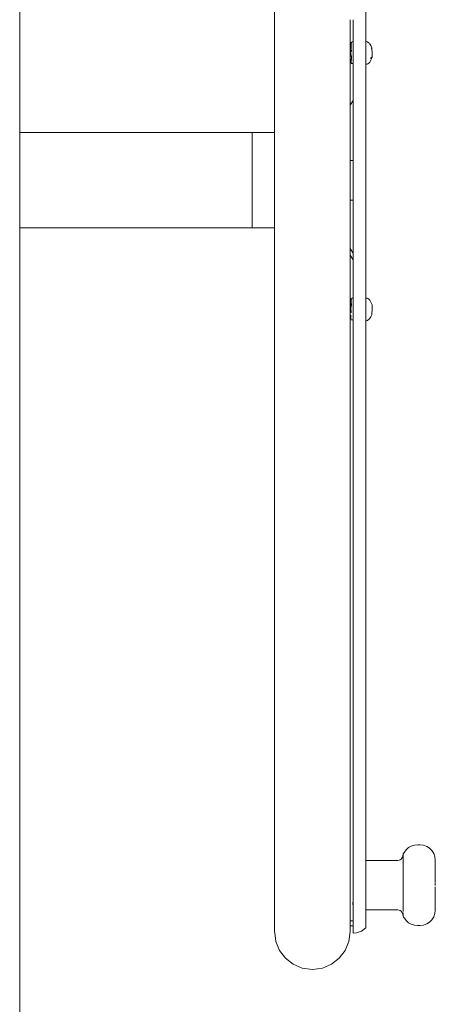
# Model space of a CAD drawing. Extents: x -2030 to 166, y 5720 to 6317.
# Drawn here: x -1745 to -1721, y 5888 to 5944 of the extents above; entities that cross this region are included whole.
import ezdxf

# ---------------------------------------------------------------- set-up
doc = ezdxf.new("R2010")
doc.units = 0
doc.header["$MEASUREMENT"] = 0
doc.layers.add('ProfileEdges_Nr_Pióra__7', color=7, linetype='Continuous', lineweight=18)

msp = doc.modelspace()

# ---------------------------------------------------------------- linework, layer by layer
at = {"layer": 'ProfileEdges_Nr_Pióra__7', "linetype": 'Continuous', "flags": 128}
for points in [[(-1745.028, 5937.812), (-1745.028, 6016.353)], [(-1725.066, 5944.276), (-1725.066, 5946.832)], [(-1730.328, 5944.32), (-1730.328, 5945.181)], [(-1730.328, 5944.32), (-1730.328, 5942.154)], [(-1725.96, 5943.012), (-1725.96, 5944.32)], [(-1725.792, 5943.04), (-1725.792, 5944.317)], [(-1725.066, 5944.276), (-1725.066, 5943.057)], [(-1725.905, 5943.009), (-1725.96, 5943.012)], [(-1725.96, 5942.997), (-1725.96, 5943.012)], [(-1725.96, 5942.995), (-1725.96, 5942.98)], [(-1725.96, 5942.951), (-1725.96, 5942.98)], [(-1725.96, 5942.947), (-1725.96, 5942.918)], [(-1725.96, 5942.918), (-1725.96, 5942.869)], [(-1725.96, 5942.869), (-1725.96, 5942.829)], [(-1725.909, 5942.836), (-1725.906, 5942.917)], [(-1725.905, 5942.974), (-1725.906, 5942.922)], [(-1725.905, 5943.009), (-1725.899, 5943.023)], [(-1725.905, 5942.982), (-1725.905, 5943.007)], [(-1725.895, 5942.917), (-1725.896, 5942.872)], [(-1725.896, 5942.872), (-1725.896, 5942.847)], [(-1725.895, 5942.917), (-1725.893, 5942.979)], [(-1725.893, 5943.004), (-1725.893, 5942.979)], [(-1725.792, 5943.038), (-1725.869, 5943.042)], [(-1725.792, 5943.031), (-1725.792, 5943.019)], [(-1725.792, 5943.007), (-1725.792, 5942.536)], [(-1725.014, 5943.06), (-1725.066, 5943.057)], [(-1725.066, 5943.034), (-1725.066, 5943.053)], [(-1725.066, 5942.98), (-1725.066, 5943.034)], [(-1725.066, 5942.969), (-1725.066, 5942.98)], [(-1725.066, 5942.952), (-1725.066, 5942.969)], [(-1725.066, 5942.865), (-1725.066, 5942.952)], [(-1725.066, 5942.753), (-1725.066, 5942.865)], [(-1724.972, 5943.049), (-1725.014, 5943.06)], [(-1724.97, 5943.048), (-1724.917, 5943.013)], [(-1724.861, 5942.958), (-1724.917, 5943.013)], [(-1724.771, 5942.827), (-1724.856, 5942.95)], [(-1725.96, 5942.829), (-1725.96, 5942.766)], [(-1725.96, 5942.766), (-1725.96, 5942.718)], [(-1725.96, 5942.718), (-1725.96, 5942.644)], [(-1725.96, 5942.644), (-1725.96, 5942.591)], [(-1725.96, 5942.591), (-1725.96, 5942.509)], [(-1725.96, 5942.509), (-1725.96, 5942.455)], [(-1725.96, 5942.455), (-1725.96, 5942.368)], [(-1725.96, 5942.368), (-1725.96, 5942.317)], [(-1725.96, 5942.317), (-1725.96, 5942.231)], [(-1725.923, 5942.195), (-1725.92, 5942.316)], [(-1725.92, 5942.327), (-1725.918, 5942.417)], [(-1725.92, 5942.316), (-1725.92, 5942.327)], [(-1725.918, 5942.454), (-1725.917, 5942.466)], [(-1725.918, 5942.417), (-1725.918, 5942.454)], [(-1725.917, 5942.466), (-1725.914, 5942.59)], [(-1725.914, 5942.601), (-1725.913, 5942.664)], [(-1725.914, 5942.59), (-1725.914, 5942.601)], [(-1725.91, 5942.761), (-1725.909, 5942.828)], [(-1725.902, 5942.477), (-1725.902, 5942.491)], [(-1725.902, 5942.475), (-1725.902, 5942.464)], [(-1725.901, 5942.657), (-1725.899, 5942.709)], [(-1725.901, 5942.645), (-1725.901, 5942.657)], [(-1725.899, 5942.741), (-1725.898, 5942.761)], [(-1725.899, 5942.717), (-1725.899, 5942.741)], [(-1725.894, 5942.526), (-1725.899, 5942.507)], [(-1725.897, 5942.804), (-1725.898, 5942.793)], [(-1725.898, 5942.772), (-1725.898, 5942.791)], [(-1725.898, 5942.761), (-1725.898, 5942.772)], [(-1725.897, 5942.819), (-1725.897, 5942.806)], [(-1725.891, 5942.541), (-1725.894, 5942.526)], [(-1725.891, 5942.558), (-1725.888, 5942.57)], [(-1725.891, 5942.558), (-1725.891, 5942.541)], [(-1725.888, 5942.57), (-1725.884, 5942.589)], [(-1725.792, 5942.536), (-1725.792, 5942.445)], [(-1725.792, 5942.445), (-1725.792, 5942.428)], [(-1725.792, 5942.411), (-1725.792, 5942.422)], [(-1725.792, 5942.402), (-1725.792, 5942.387)], [(-1725.792, 5942.383), (-1725.792, 5941.927)], [(-1725.066, 5942.73), (-1725.066, 5942.753)], [(-1725.066, 5942.702), (-1725.066, 5942.73)], [(-1725.066, 5942.572), (-1725.066, 5942.702)], [(-1725.066, 5942.436), (-1725.066, 5942.572)], [(-1725.066, 5942.403), (-1725.066, 5942.436)], [(-1725.066, 5942.37), (-1725.066, 5942.403)], [(-1725.066, 5942.234), (-1725.066, 5942.37)], [(-1724.768, 5942.823), (-1724.705, 5942.707)], [(-1724.742, 5942.685), (-1724.726, 5942.687)], [(-1724.706, 5942.672), (-1724.705, 5942.697)], [(-1724.705, 5942.669), (-1724.705, 5942.624)], [(-1724.705, 5942.624), (-1724.704, 5942.568)], [(-1724.702, 5942.498), (-1724.703, 5942.566)], [(-1724.702, 5942.498), (-1724.702, 5942.426)], [(-1724.7, 5942.352), (-1724.701, 5942.425)], [(-1724.7, 5942.352), (-1724.7, 5942.285)], [(-1730.328, 5940.846), (-1730.328, 5942.154)], [(-1725.96, 5942.231), (-1725.96, 5942.185)], [(-1725.96, 5942.154), (-1725.96, 5942.185)], [(-1725.96, 5942.104), (-1725.96, 5942.154)], [(-1725.96, 5942.065), (-1725.96, 5942.104)], [(-1725.96, 5941.995), (-1725.96, 5942.065)], [(-1725.96, 5941.964), (-1725.96, 5941.995)], [(-1725.96, 5941.911), (-1725.96, 5941.964)], [(-1725.96, 5941.888), (-1725.96, 5941.911)], [(-1725.96, 5941.874), (-1725.96, 5941.888)], [(-1725.96, 5941.855), (-1725.96, 5941.874)], [(-1725.96, 5941.841), (-1725.96, 5941.855)], [(-1725.96, 5941.825), (-1725.929, 5941.824)], [(-1725.96, 5940.846), (-1725.96, 5941.825)], [(-1725.931, 5941.844), (-1725.931, 5941.883)], [(-1725.93, 5941.894), (-1725.929, 5941.964)], [(-1725.929, 5941.972), (-1725.927, 5942.055)], [(-1725.919, 5941.84), (-1725.918, 5941.887)], [(-1725.918, 5941.907), (-1725.918, 5941.895)], [(-1725.917, 5941.963), (-1725.916, 5941.974)], [(-1725.917, 5941.94), (-1725.917, 5941.963)], [(-1725.917, 5941.925), (-1725.917, 5941.94)], [(-1725.915, 5942.029), (-1725.916, 5942.006)], [(-1725.916, 5941.997), (-1725.916, 5941.974)], [(-1725.897, 5941.796), (-1725.912, 5941.802)], [(-1725.897, 5942.256), (-1725.903, 5942.285)], [(-1725.89, 5942.193), (-1725.902, 5941.826)], [(-1725.897, 5942.232), (-1725.896, 5942.221)], [(-1725.792, 5941.795), (-1725.897, 5941.796)], [(-1725.896, 5942.221), (-1725.892, 5942.201)], [(-1725.792, 5941.927), (-1725.792, 5941.824)], [(-1725.792, 5941.719), (-1725.792, 5941.795)], [(-1725.066, 5942.109), (-1725.066, 5942.234)], [(-1725.066, 5942.076), (-1725.066, 5942.109)], [(-1725.066, 5942.047), (-1725.066, 5942.076)], [(-1725.066, 5941.941), (-1725.066, 5942.047)], [(-1725.066, 5941.86), (-1725.066, 5941.941)], [(-1725.066, 5941.837), (-1725.066, 5941.86)], [(-1725.066, 5941.822), (-1725.066, 5941.837)], [(-1725.066, 5941.772), (-1725.066, 5941.822)], [(-1725.066, 5941.754), (-1725.066, 5941.772)], [(-1724.99, 5941.754), (-1725.066, 5941.749)], [(-1725.066, 5941.749), (-1725.066, 5941.687)], [(-1724.99, 5941.754), (-1724.942, 5941.77)], [(-1724.942, 5941.77), (-1724.887, 5941.813)], [(-1724.887, 5941.813), (-1724.833, 5941.876)], [(-1724.833, 5941.876), (-1724.748, 5942.02)], [(-1724.735, 5942.164), (-1724.789, 5942.087)], [(-1724.748, 5942.02), (-1724.697, 5942.142)], [(-1724.7, 5942.28), (-1724.699, 5942.225)], [(-1724.699, 5942.225), (-1724.698, 5942.18)], [(-1724.698, 5942.178), (-1724.697, 5942.152)], [(-1725.792, 5940.408), (-1725.792, 5941.719)], [(-1725.066, 5941.687), (-1725.066, 5939.074)], [(-1730.328, 5939.093), (-1730.328, 5940.846)], [(-1725.96, 5939.395), (-1725.96, 5940.846)], [(-1725.792, 5939.663), (-1725.792, 5940.408)], [(-1725.96, 5939.395), (-1725.792, 5939.663)], [(-1725.792, 5939.663), (-1725.792, 5939.342)], [(-1730.328, 5937.812), (-1730.328, 5939.093)], [(-1725.96, 5939.098), (-1725.96, 5939.395)], [(-1725.96, 5939.043), (-1725.96, 5939.098)], [(-1725.96, 5937.773), (-1725.96, 5939.043)], [(-1725.792, 5939.342), (-1725.792, 5939.311)], [(-1725.792, 5939.311), (-1725.792, 5939.093)], [(-1725.792, 5939.093), (-1725.792, 5936.802)], [(-1725.066, 5939.074), (-1725.066, 5936.445)], [(-1731.622, 5937.812), (-1745.028, 5937.812)], [(-1745.028, 5937.812), (-1745.028, 5937.657)], [(-1731.622, 5937.603), (-1731.622, 5937.812)], [(-1731.614, 5937.603), (-1731.614, 5937.812)], [(-1731.614, 5937.812), (-1730.328, 5937.812)], [(-1730.328, 5937.646), (-1730.328, 5937.812)], [(-1725.96, 5937.773), (-1725.96, 5936.802)], [(-1745.028, 5937.603), (-1745.028, 5937.657)], [(-1745.028, 5937.162), (-1745.028, 5937.603)], [(-1731.622, 5937.009), (-1731.622, 5937.603)], [(-1731.614, 5937.009), (-1731.614, 5937.603)], [(-1730.328, 5937.603), (-1730.328, 5937.646)], [(-1730.328, 5937.132), (-1730.328, 5937.603)], [(-1745.028, 5937.009), (-1745.028, 5937.162)], [(-1745.028, 5936.348), (-1745.028, 5937.009)], [(-1731.622, 5936.119), (-1731.622, 5937.009)], [(-1731.614, 5936.119), (-1731.614, 5937.009)], [(-1730.328, 5937.009), (-1730.328, 5937.132)], [(-1730.328, 5936.452), (-1730.328, 5937.009)], [(-1725.96, 5936.802), (-1725.96, 5936.452)], [(-1725.792, 5936.802), (-1725.792, 5936.452)], [(-1745.028, 5936.119), (-1745.028, 5936.348)], [(-1745.028, 5935.34), (-1745.028, 5936.119)], [(-1731.622, 5936.119), (-1731.622, 5935.07)], [(-1731.614, 5935.07), (-1731.614, 5936.119)], [(-1730.328, 5936.452), (-1730.328, 5936.304)], [(-1730.328, 5936.304), (-1730.328, 5936.119)], [(-1730.328, 5936.119), (-1730.328, 5935.287)], [(-1725.96, 5936.193), (-1725.96, 5936.452)], [(-1725.792, 5936.193), (-1725.96, 5936.193)], [(-1725.96, 5935.129), (-1725.96, 5936.193)], [(-1725.792, 5936.452), (-1725.792, 5936.193)], [(-1725.792, 5936.193), (-1725.792, 5934.437)], [(-1725.066, 5933.812), (-1725.066, 5936.445)], [(-1745.028, 5935.07), (-1745.028, 5935.34)], [(-1745.028, 5934.291), (-1745.028, 5935.07)], [(-1731.622, 5934.021), (-1731.622, 5935.07)], [(-1731.614, 5934.021), (-1731.614, 5935.07)], [(-1730.328, 5935.287), (-1730.328, 5935.129)], [(-1730.328, 5935.129), (-1730.328, 5935.07)], [(-1730.328, 5935.07), (-1730.328, 5934.238)], [(-1725.96, 5934.597), (-1725.96, 5935.129)], [(-1725.96, 5933.925), (-1725.96, 5934.597)], [(-1725.792, 5934.437), (-1725.792, 5933.925)], [(-1745.028, 5934.021), (-1745.028, 5934.291)], [(-1745.028, 5933.36), (-1745.028, 5934.021)], [(-1731.622, 5933.131), (-1731.622, 5934.021)], [(-1731.614, 5933.131), (-1731.614, 5934.021)], [(-1730.328, 5934.238), (-1730.328, 5934.021)], [(-1730.328, 5934.021), (-1730.328, 5933.806)], [(-1730.328, 5933.316), (-1730.328, 5933.806)], [(-1725.96, 5933.925), (-1725.792, 5933.925)], [(-1725.96, 5933.365), (-1725.96, 5933.925)], [(-1725.792, 5933.925), (-1725.792, 5933.806)], [(-1725.792, 5933.806), (-1725.792, 5933.332)], [(-1725.066, 5931.184), (-1725.066, 5933.812)], [(-1745.028, 5933.131), (-1745.028, 5933.36)], [(-1730.328, 5933.131), (-1730.328, 5933.316)], [(-1725.96, 5933.332), (-1725.96, 5933.365)], [(-1725.96, 5931.481), (-1725.96, 5933.332)], [(-1725.792, 5933.332), (-1725.792, 5931.212)], [(-1745.028, 5932.69), (-1745.028, 5933.131)], [(-1745.028, 5932.537), (-1745.028, 5932.69)], [(-1731.622, 5932.537), (-1731.622, 5933.131)], [(-1731.614, 5932.537), (-1731.614, 5933.131)], [(-1730.328, 5932.66), (-1730.328, 5933.131)], [(-1730.328, 5932.537), (-1730.328, 5932.66)], [(-1745.028, 5932.382), (-1745.028, 5932.537)], [(-1745.028, 5932.328), (-1745.028, 5932.382)], [(-1745.028, 5817.544), (-1745.028, 5932.328)], [(-1745.028, 5932.328), (-1731.622, 5932.328)], [(-1731.622, 5932.537), (-1731.622, 5932.328)], [(-1731.614, 5932.328), (-1731.614, 5932.537)], [(-1730.328, 5932.328), (-1731.614, 5932.328)], [(-1730.328, 5932.371), (-1730.328, 5932.537)], [(-1730.328, 5932.328), (-1730.328, 5932.371)], [(-1730.328, 5932.328), (-1730.328, 5930.726)], [(-1725.96, 5931.185), (-1725.96, 5931.481)], [(-1725.96, 5931.165), (-1725.96, 5931.185)], [(-1725.96, 5931.165), (-1725.96, 5931.13)], [(-1725.792, 5930.862), (-1725.96, 5931.13)], [(-1725.96, 5931.13), (-1725.96, 5930.744)], [(-1725.792, 5931.212), (-1725.792, 5931.165)], [(-1725.792, 5931.165), (-1725.792, 5930.893)], [(-1725.066, 5931.184), (-1725.066, 5928.57)], [(-1730.328, 5929.412), (-1730.328, 5930.726)], [(-1725.96, 5930.744), (-1725.96, 5929.849)], [(-1725.96, 5930.744), (-1725.792, 5930.48)], [(-1725.792, 5930.892), (-1725.792, 5930.862)], [(-1725.791, 5930.86), (-1725.792, 5930.48)], [(-1725.792, 5929.849), (-1725.792, 5930.48)], [(-1725.784, 5930.849), (-1725.791, 5930.86)], [(-1725.96, 5928.239), (-1725.96, 5929.849)], [(-1725.792, 5929.849), (-1725.792, 5928.539)], [(-1730.328, 5928.103), (-1730.328, 5929.412)], [(-1730.328, 5928.103), (-1730.328, 5926.801)], [(-1725.96, 5928.239), (-1725.905, 5928.237)], [(-1725.96, 5928.224), (-1725.96, 5928.239)], [(-1725.96, 5928.207), (-1725.96, 5928.222)], [(-1725.96, 5928.174), (-1725.96, 5928.207)], [(-1725.96, 5928.145), (-1725.96, 5928.174)], [(-1725.96, 5928.103), (-1725.96, 5928.145)], [(-1725.909, 5928.063), (-1725.906, 5928.144)], [(-1725.906, 5928.149), (-1725.905, 5928.206)], [(-1725.905, 5928.237), (-1725.899, 5928.25)], [(-1725.905, 5928.232), (-1725.905, 5928.209)], [(-1725.895, 5928.144), (-1725.896, 5928.099)], [(-1725.893, 5928.206), (-1725.895, 5928.144)], [(-1725.893, 5928.206), (-1725.893, 5928.231)], [(-1725.792, 5928.265), (-1725.869, 5928.269)], [(-1725.792, 5928.265), (-1725.792, 5928.539)], [(-1725.792, 5928.246), (-1725.792, 5928.258)], [(-1725.792, 5927.763), (-1725.792, 5928.234)], [(-1725.066, 5928.271), (-1725.066, 5928.57)], [(-1724.99, 5928.266), (-1725.066, 5928.271)], [(-1725.066, 5928.248), (-1725.066, 5928.265)], [(-1725.066, 5928.198), (-1725.066, 5928.248)], [(-1725.066, 5928.183), (-1725.066, 5928.198)], [(-1725.066, 5928.16), (-1725.066, 5928.183)], [(-1725.066, 5928.079), (-1725.066, 5928.16)], [(-1724.99, 5928.266), (-1724.942, 5928.25)], [(-1724.887, 5928.207), (-1724.942, 5928.25)], [(-1724.833, 5928.144), (-1724.887, 5928.207)], [(-1724.748, 5928), (-1724.833, 5928.144)], [(-1725.96, 5928.056), (-1725.96, 5928.096)], [(-1725.96, 5927.993), (-1725.96, 5928.056)], [(-1725.96, 5927.945), (-1725.96, 5927.993)], [(-1725.96, 5927.871), (-1725.96, 5927.945)], [(-1725.96, 5927.818), (-1725.96, 5927.871)], [(-1725.96, 5927.736), (-1725.96, 5927.818)], [(-1725.96, 5927.682), (-1725.96, 5927.736)], [(-1725.96, 5927.595), (-1725.96, 5927.682)], [(-1725.96, 5927.544), (-1725.96, 5927.595)], [(-1725.96, 5927.458), (-1725.96, 5927.544)], [(-1725.923, 5927.422), (-1725.92, 5927.543)], [(-1725.92, 5927.554), (-1725.918, 5927.644)], [(-1725.92, 5927.543), (-1725.92, 5927.554)], [(-1725.918, 5927.681), (-1725.917, 5927.693)], [(-1725.918, 5927.644), (-1725.918, 5927.681)], [(-1725.917, 5927.693), (-1725.914, 5927.817)], [(-1725.914, 5927.828), (-1725.913, 5927.891)], [(-1725.914, 5927.817), (-1725.914, 5927.828)], [(-1725.91, 5927.988), (-1725.909, 5928.055)], [(-1725.903, 5927.552), (-1725.902, 5927.535)], [(-1725.902, 5927.742), (-1725.9, 5927.758)], [(-1725.895, 5927.489), (-1725.902, 5927.535)], [(-1725.901, 5927.884), (-1725.899, 5927.936)], [(-1725.901, 5927.884), (-1725.901, 5927.872)], [(-1725.9, 5927.758), (-1725.897, 5927.79)], [(-1725.899, 5927.968), (-1725.898, 5927.988)], [(-1725.899, 5927.944), (-1725.899, 5927.968)], [(-1725.897, 5928.031), (-1725.898, 5928.02)], [(-1725.898, 5927.999), (-1725.898, 5928.019)], [(-1725.898, 5927.988), (-1725.898, 5927.999)], [(-1725.897, 5928.046), (-1725.897, 5928.033)], [(-1725.896, 5928.099), (-1725.896, 5928.074)], [(-1725.889, 5927.834), (-1725.896, 5927.799)], [(-1725.882, 5927.866), (-1725.889, 5927.834)], [(-1725.882, 5927.866), (-1725.879, 5927.959)], [(-1725.792, 5927.672), (-1725.792, 5927.763)], [(-1725.791, 5927.655), (-1725.792, 5927.672)], [(-1725.791, 5927.638), (-1725.792, 5927.649)], [(-1725.791, 5927.614), (-1725.792, 5927.629)], [(-1725.791, 5927.61), (-1725.792, 5927.154)], [(-1725.066, 5927.973), (-1725.066, 5928.079)], [(-1725.066, 5927.944), (-1725.066, 5927.973)], [(-1725.066, 5927.91), (-1725.066, 5927.944)], [(-1725.066, 5927.786), (-1725.066, 5927.91)], [(-1725.066, 5927.65), (-1725.066, 5927.786)], [(-1725.066, 5927.617), (-1725.066, 5927.65)], [(-1725.066, 5927.584), (-1725.066, 5927.617)], [(-1725.066, 5927.448), (-1725.066, 5927.584)], [(-1724.748, 5928), (-1724.697, 5927.878)], [(-1724.702, 5927.522), (-1724.701, 5927.595)], [(-1724.701, 5927.595), (-1724.7, 5927.668)], [(-1724.7, 5927.668), (-1724.699, 5927.736)], [(-1724.698, 5927.795), (-1724.699, 5927.736)], [(-1724.697, 5927.868), (-1724.698, 5927.84)], [(-1724.698, 5927.84), (-1724.698, 5927.795)], [(-1725.96, 5927.412), (-1725.96, 5927.458)], [(-1725.96, 5927.331), (-1725.96, 5927.412)], [(-1725.96, 5927.292), (-1725.96, 5927.331)], [(-1725.96, 5927.223), (-1725.96, 5927.292)], [(-1725.96, 5927.191), (-1725.96, 5927.223)], [(-1725.96, 5927.138), (-1725.96, 5927.191)], [(-1725.96, 5927.115), (-1725.96, 5927.138)], [(-1725.96, 5927.082), (-1725.96, 5927.115)], [(-1725.96, 5927.068), (-1725.96, 5927.082)], [(-1725.96, 5927.052), (-1725.929, 5927.051)], [(-1725.96, 5926.801), (-1725.96, 5927.052)], [(-1725.931, 5927.071), (-1725.93, 5927.115)], [(-1725.93, 5927.121), (-1725.929, 5927.191)], [(-1725.929, 5927.199), (-1725.927, 5927.282)], [(-1725.918, 5927.114), (-1725.919, 5927.067)], [(-1725.918, 5927.134), (-1725.918, 5927.122)], [(-1725.917, 5927.19), (-1725.916, 5927.201)], [(-1725.917, 5927.167), (-1725.917, 5927.19)], [(-1725.917, 5927.152), (-1725.917, 5927.167)], [(-1725.915, 5927.256), (-1725.916, 5927.233)], [(-1725.916, 5927.224), (-1725.916, 5927.201)], [(-1725.792, 5927.022), (-1725.897, 5927.023)], [(-1725.891, 5927.462), (-1725.895, 5927.489)], [(-1725.792, 5927.154), (-1725.792, 5927.051)], [(-1725.792, 5925.937), (-1725.792, 5927.022)], [(-1725.066, 5927.318), (-1725.066, 5927.448)], [(-1725.066, 5927.29), (-1725.066, 5927.318)], [(-1725.066, 5927.266), (-1725.066, 5927.29)], [(-1725.066, 5927.155), (-1725.066, 5927.266)], [(-1725.066, 5927.068), (-1725.066, 5927.155)], [(-1725.066, 5927.051), (-1725.066, 5927.068)], [(-1725.066, 5927.04), (-1725.066, 5927.051)], [(-1725.066, 5926.986), (-1725.066, 5927.04)], [(-1725.066, 5926.967), (-1725.066, 5926.986)], [(-1725.014, 5926.96), (-1724.971, 5926.97)], [(-1724.917, 5927.007), (-1724.971, 5926.97)], [(-1724.917, 5927.007), (-1724.86, 5927.063)], [(-1724.86, 5927.063), (-1724.768, 5927.197)], [(-1724.705, 5927.313), (-1724.768, 5927.197)], [(-1724.704, 5927.395), (-1724.705, 5927.35)], [(-1724.705, 5927.322), (-1724.705, 5927.35)], [(-1724.704, 5927.395), (-1724.703, 5927.454)], [(-1724.703, 5927.454), (-1724.702, 5927.522)], [(-1730.328, 5926.801), (-1730.328, 5924.221)], [(-1725.96, 5925.077), (-1725.96, 5926.801)], [(-1725.014, 5926.96), (-1725.066, 5926.963)], [(-1725.066, 5925.981), (-1725.066, 5926.963)], [(-1725.792, 5924.648), (-1725.792, 5925.937)], [(-1725.066, 5923.426), (-1725.066, 5925.981)], [(-1725.96, 5922.946), (-1725.96, 5925.077)], [(-1730.328, 5924.221), (-1730.328, 5922.102)], [(-1725.792, 5923.37), (-1725.792, 5924.648)], [(-1725.792, 5922.101), (-1725.792, 5923.37)], [(-1725.066, 5920.914), (-1725.066, 5923.426)], [(-1725.96, 5922.946), (-1725.96, 5921.263)], [(-1730.328, 5920.43), (-1730.328, 5922.102)], [(-1725.792, 5920.846), (-1725.792, 5922.101)], [(-1725.96, 5919.603), (-1725.96, 5921.263)], [(-1725.792, 5920.846), (-1725.792, 5919.603)], [(-1725.066, 5920.914), (-1725.066, 5918.455)], [(-1730.328, 5918.783), (-1730.328, 5920.43)], [(-1725.96, 5917.969), (-1725.96, 5919.603)], [(-1725.792, 5918.375), (-1725.792, 5919.603)], [(-1730.328, 5917.565), (-1730.328, 5918.783)], [(-1725.066, 5918.455), (-1725.066, 5916.059)], [(-1725.96, 5915.967), (-1725.96, 5917.969)], [(-1725.792, 5917.163), (-1725.792, 5918.375)], [(-1730.328, 5915.967), (-1730.328, 5917.565)], [(-1725.792, 5915.967), (-1725.792, 5917.163)], [(-1730.328, 5914.789), (-1730.328, 5915.967)], [(-1725.96, 5914.789), (-1725.96, 5915.967)], [(-1725.792, 5914.789), (-1725.792, 5915.967)], [(-1725.066, 5916.059), (-1725.066, 5913.733)], [(-1730.328, 5913.248), (-1730.328, 5914.789)], [(-1725.96, 5913.248), (-1725.96, 5914.789)], [(-1725.792, 5914.789), (-1725.792, 5913.63)], [(-1725.792, 5913.63), (-1725.792, 5912.491)], [(-1725.066, 5911.487), (-1725.066, 5913.733)], [(-1730.328, 5913.248), (-1730.328, 5911.373)], [(-1725.96, 5913.248), (-1725.96, 5911.373)], [(-1725.792, 5911.373), (-1725.792, 5912.491)], [(-1730.328, 5910.64), (-1730.328, 5911.373)], [(-1725.96, 5910.64), (-1725.96, 5911.373)], [(-1725.792, 5911.373), (-1725.792, 5910.277)], [(-1725.066, 5909.328), (-1725.066, 5911.487)], [(-1730.328, 5909.204), (-1730.328, 5910.64)], [(-1725.96, 5908.852), (-1725.96, 5910.64)], [(-1725.792, 5910.277), (-1725.792, 5909.204)], [(-1730.328, 5908.156), (-1730.328, 5909.204)], [(-1725.96, 5907.812), (-1725.96, 5908.852)], [(-1725.792, 5908.155), (-1725.792, 5909.204)], [(-1725.066, 5909.328), (-1725.066, 5907.266)], [(-1730.328, 5908.156), (-1730.328, 5906.464)], [(-1725.96, 5907.812), (-1725.96, 5906.464)], [(-1725.792, 5908.155), (-1725.792, 5907.132)], [(-1725.792, 5907.132), (-1725.792, 5906.134)], [(-1725.066, 5905.308), (-1725.066, 5907.266)], [(-1730.328, 5904.847), (-1730.328, 5906.464)], [(-1725.96, 5905.164), (-1725.96, 5906.464)], [(-1725.792, 5905.164), (-1725.792, 5906.134)], [(-1730.328, 5903.307), (-1730.328, 5904.847)], [(-1725.96, 5903.913), (-1725.96, 5905.164)], [(-1725.792, 5904.221), (-1725.792, 5905.164)], [(-1725.066, 5905.308), (-1725.066, 5903.46)], [(-1725.96, 5902.135), (-1725.96, 5903.913)], [(-1725.792, 5904.221), (-1725.792, 5903.307)], [(-1730.328, 5903.307), (-1730.328, 5902.423)], [(-1725.792, 5903.307), (-1725.792, 5902.423)], [(-1725.066, 5901.73), (-1725.066, 5903.46)], [(-1730.328, 5902.423), (-1730.328, 5901.291)], [(-1725.96, 5900.746), (-1725.96, 5902.135)], [(-1725.792, 5902.423), (-1725.792, 5901.569)], [(-1725.792, 5901.569), (-1725.792, 5900.746)], [(-1725.066, 5900.124), (-1725.066, 5901.73)], [(-1730.328, 5899.699), (-1730.328, 5901.291)], [(-1725.96, 5900.746), (-1725.96, 5899.699)], [(-1725.792, 5899.956), (-1725.792, 5900.746)], [(-1725.792, 5899.956), (-1725.792, 5899.198)], [(-1725.066, 5898.649), (-1725.066, 5900.124)], [(-1730.328, 5898.239), (-1730.328, 5899.699)], [(-1725.96, 5898.953), (-1725.96, 5899.699)], [(-1725.792, 5899.198), (-1725.792, 5898.473)], [(-1725.96, 5898.239), (-1725.96, 5898.953)], [(-1725.066, 5897.309), (-1725.066, 5898.649)], [(-1730.328, 5898.239), (-1730.328, 5897.342)], [(-1725.96, 5898.239), (-1725.96, 5897.127)], [(-1725.792, 5897.783), (-1725.792, 5898.473)], [(-1725.792, 5897.783), (-1725.792, 5897.127)], [(-1730.328, 5896.507), (-1730.328, 5897.342)], [(-1725.96, 5896.507), (-1725.96, 5897.127)], [(-1725.792, 5897.127), (-1725.792, 5896.507)], [(-1725.066, 5896.11), (-1725.066, 5897.309)], [(-1730.328, 5895.374), (-1730.328, 5896.507)], [(-1725.96, 5896.507), (-1725.96, 5895.374)], [(-1725.792, 5896.507), (-1725.792, 5895.922)], [(-1722.834, 5896.321), (-1722.91, 5896.229)], [(-1722.834, 5896.321), (-1722.732, 5896.469)], [(-1722.598, 5896.587), (-1722.732, 5896.469)], [(-1722.598, 5896.587), (-1722.437, 5896.674)], [(-1722.437, 5896.674), (-1722.252, 5896.729)], [(-1722.252, 5896.729), (-1722.05, 5896.747)], [(-1721.939, 5896.747), (-1722.05, 5896.747)], [(-1721.939, 5896.747), (-1721.735, 5896.724)], [(-1721.548, 5896.657), (-1721.735, 5896.724)], [(-1721.383, 5896.552), (-1721.548, 5896.657)], [(-1721.245, 5896.414), (-1721.383, 5896.552)], [(-1721.141, 5896.25), (-1721.245, 5896.414)], [(-1725.792, 5895.922), (-1725.792, 5895.374)], [(-1725.067, 5895.852), (-1725.066, 5896.11)], [(-1725.067, 5895.852), (-1723.204, 5895.852)], [(-1725.067, 5895.842), (-1725.067, 5895.852)], [(-1725.067, 5895.818), (-1725.067, 5895.84)], [(-1725.067, 5895.741), (-1725.067, 5895.816)], [(-1723.139, 5895.862), (-1723.204, 5895.852)], [(-1723.139, 5895.862), (-1723.079, 5895.887)], [(-1723.025, 5895.928), (-1723.079, 5895.887)], [(-1722.98, 5895.982), (-1723.025, 5895.928)], [(-1722.98, 5895.982), (-1722.945, 5896.046)], [(-1722.945, 5896.046), (-1722.921, 5896.119)], [(-1722.921, 5896.119), (-1722.91, 5896.214)], [(-1722.91, 5896.214), (-1722.91, 5896.229)], [(-1722.91, 5896.142), (-1722.91, 5896.214)], [(-1722.91, 5896.085), (-1722.91, 5896.142)], [(-1722.91, 5895.932), (-1722.91, 5896.085)], [(-1722.91, 5895.836), (-1722.91, 5895.932)], [(-1722.91, 5895.729), (-1722.91, 5895.836)], [(-1721.074, 5896.063), (-1721.141, 5896.25)], [(-1721.074, 5896.063), (-1721.05, 5895.859)], [(-1721.05, 5895.859), (-1721.05, 5895.825)], [(-1721.05, 5895.825), (-1721.05, 5895.791)], [(-1721.05, 5895.791), (-1721.05, 5895.547)], [(-1730.328, 5894.701), (-1730.328, 5895.374)], [(-1725.96, 5895.374), (-1725.96, 5894.701)], [(-1725.792, 5894.863), (-1725.792, 5895.374)], [(-1725.067, 5895.683), (-1725.067, 5895.735)], [(-1725.067, 5895.546), (-1725.067, 5895.679)], [(-1725.067, 5895.37), (-1725.067, 5895.537)], [(-1725.067, 5895.163), (-1725.067, 5895.359)], [(-1722.91, 5895.729), (-1722.91, 5895.485)], [(-1722.91, 5895.485), (-1722.91, 5895.35)], [(-1722.91, 5895.35), (-1722.91, 5895.058)], [(-1721.05, 5895.547), (-1721.05, 5895.462)], [(-1721.05, 5895.462), (-1721.05, 5895.268)], [(-1721.05, 5895.16), (-1721.05, 5895.268)], [(-1730.328, 5893.954), (-1730.328, 5894.701)], [(-1725.96, 5893.954), (-1725.96, 5894.701)], [(-1725.792, 5894.39), (-1725.792, 5894.863)], [(-1725.067, 5895.056), (-1725.067, 5895.15)], [(-1725.067, 5895.056), (-1725.067, 5894.933)], [(-1725.067, 5894.919), (-1725.067, 5894.686)], [(-1725.067, 5894.678), (-1725.067, 5894.559)], [(-1722.91, 5895.058), (-1722.91, 5894.904)], [(-1722.91, 5894.904), (-1722.91, 5894.585)], [(-1721.05, 5895.16), (-1721.05, 5895.013)], [(-1721.05, 5895.013), (-1721.05, 5894.947)], [(-1721.05, 5894.947), (-1721.05, 5894.918)], [(-1721.05, 5894.918), (-1721.05, 5894.847)], [(-1721.05, 5894.847), (-1721.05, 5894.805)], [(-1721.05, 5894.805), (-1721.05, 5894.731)], [(-1721.05, 5894.731), (-1721.05, 5894.711)], [(-1721.05, 5894.711), (-1721.05, 5894.614)], [(-1721.05, 5894.614), (-1721.05, 5894.57)], [(-1725.792, 5893.954), (-1725.792, 5894.39)], [(-1725.067, 5894.544), (-1725.067, 5894.302)], [(-1725.067, 5894.295), (-1725.067, 5894.175)], [(-1725.067, 5893.927), (-1725.067, 5894.152)], [(-1722.91, 5894.585), (-1722.91, 5894.423)], [(-1722.91, 5894.261), (-1722.91, 5894.423)], [(-1722.91, 5893.942), (-1722.91, 5894.261)], [(-1721.049, 5894.563), (-1721.05, 5894.552)], [(-1721.05, 5894.166), (-1721.049, 5894.243)], [(-1721.05, 5894.05), (-1721.05, 5894.166)], [(-1721.05, 5893.874), (-1721.05, 5894.05)], [(-1721.049, 5894.484), (-1721.049, 5894.547)], [(-1721.049, 5894.442), (-1721.049, 5894.484)], [(-1721.049, 5894.412), (-1721.049, 5894.442)], [(-1721.049, 5894.397), (-1721.049, 5894.412)], [(-1721.049, 5894.318), (-1721.049, 5894.334)], [(-1721.049, 5894.295), (-1721.049, 5894.318)], [(-1721.049, 5894.243), (-1721.049, 5894.285)], [(-1730.328, 5893.557), (-1730.328, 5893.954)], [(-1730.328, 5893.557), (-1730.328, 5893.087)], [(-1725.96, 5893.954), (-1725.96, 5893.433)], [(-1725.804, 5893.406), (-1725.795, 5893.496)], [(-1725.792, 5893.557), (-1725.792, 5893.954)], [(-1725.792, 5893.507), (-1725.792, 5893.557)], [(-1725.789, 5893.518), (-1725.792, 5893.507)], [(-1725.792, 5893.462), (-1725.792, 5893.491)], [(-1725.785, 5893.545), (-1725.788, 5893.528)], [(-1725.067, 5893.696), (-1725.067, 5893.913)], [(-1725.067, 5893.487), (-1725.067, 5893.683)], [(-1725.067, 5893.399), (-1725.067, 5893.476)], [(-1722.91, 5893.942), (-1722.91, 5893.788)], [(-1722.91, 5893.496), (-1722.91, 5893.788)], [(-1722.91, 5893.36), (-1722.91, 5893.496)], [(-1721.05, 5893.799), (-1721.05, 5893.874)], [(-1721.05, 5893.728), (-1721.05, 5893.799)], [(-1721.05, 5893.687), (-1721.05, 5893.728)], [(-1721.05, 5893.578), (-1721.05, 5893.687)], [(-1721.05, 5893.442), (-1721.05, 5893.578)], [(-1730.328, 5893.087), (-1730.328, 5892.598)], [(-1725.96, 5893.433), (-1725.96, 5892.781)], [(-1725.804, 5893.406), (-1725.799, 5893.339)], [(-1725.799, 5893.315), (-1725.799, 5893.339)], [(-1725.794, 5893.289), (-1725.799, 5893.315)], [(-1725.794, 5893.289), (-1725.791, 5893.302)], [(-1725.794, 5893.289), (-1725.791, 5893.277)], [(-1725.792, 5893.436), (-1725.791, 5893.455)], [(-1725.792, 5893.436), (-1725.792, 5893.412)], [(-1725.792, 5893.412), (-1725.792, 5893.373)], [(-1725.792, 5893.373), (-1725.792, 5893.358)], [(-1725.792, 5893.358), (-1725.792, 5893.321)], [(-1725.792, 5893.321), (-1725.792, 5893.305)], [(-1725.792, 5893.265), (-1725.792, 5893.198)], [(-1725.792, 5893.265), (-1725.787, 5893.247)], [(-1725.792, 5893.198), (-1725.792, 5892.879)], [(-1725.79, 5893.026), (-1725.792, 5893.198)], [(-1725.792, 5892.879), (-1725.79, 5893.026)], [(-1725.067, 5893.399), (-1725.067, 5893.309)], [(-1725.067, 5893.3), (-1725.067, 5893.167)], [(-1725.067, 5893.16), (-1725.067, 5893.107)], [(-1725.067, 5893.104), (-1725.067, 5893.059)], [(-1725.067, 5893.059), (-1725.067, 5893.032)], [(-1725.067, 5893.014), (-1725.067, 5892.994)], [(-1723.204, 5892.993), (-1725.067, 5892.994)], [(-1725.067, 5892.802), (-1725.067, 5892.991)], [(-1723.204, 5892.993), (-1723.139, 5892.984)], [(-1723.139, 5892.984), (-1723.079, 5892.958)], [(-1723.025, 5892.918), (-1723.079, 5892.958)], [(-1722.98, 5892.864), (-1723.025, 5892.918)], [(-1722.91, 5893.36), (-1722.91, 5893.116)], [(-1722.91, 5893.116), (-1722.91, 5892.914)], [(-1721.074, 5892.783), (-1721.05, 5892.986)], [(-1721.05, 5893.384), (-1721.05, 5893.442)], [(-1721.05, 5893.223), (-1721.05, 5893.384)], [(-1721.05, 5893.223), (-1721.05, 5893.174)], [(-1721.05, 5893.174), (-1721.05, 5893.157)], [(-1721.05, 5893.021), (-1721.05, 5893.157)], [(-1721.05, 5892.986), (-1721.05, 5893.021)], [(-1730.328, 5892.598), (-1730.328, 5892.156)], [(-1725.96, 5892.514), (-1725.96, 5892.781)], [(-1725.96, 5892.374), (-1725.96, 5892.514)], [(-1725.792, 5892.374), (-1725.96, 5892.374)], [(-1725.96, 5892.298), (-1725.96, 5892.374)], [(-1725.792, 5892.879), (-1725.792, 5892.598)], [(-1725.79, 5892.466), (-1725.792, 5892.586)], [(-1725.792, 5892.374), (-1725.79, 5892.466)], [(-1725.792, 5892.374), (-1725.792, 5892.323)], [(-1725.067, 5892.802), (-1725.067, 5892.362)], [(-1725.067, 5892.362), (-1725.067, 5892.082)], [(-1722.98, 5892.864), (-1722.945, 5892.8)], [(-1722.945, 5892.8), (-1722.933, 5892.771)], [(-1722.92, 5892.73), (-1722.933, 5892.771)], [(-1722.91, 5892.617), (-1722.921, 5892.727)], [(-1722.91, 5892.761), (-1722.91, 5892.831)], [(-1722.91, 5892.661), (-1722.91, 5892.761)], [(-1722.91, 5892.661), (-1722.91, 5892.617)], [(-1722.91, 5892.617), (-1722.885, 5892.582)], [(-1722.885, 5892.582), (-1722.834, 5892.524)], [(-1722.732, 5892.377), (-1722.834, 5892.524)], [(-1722.732, 5892.377), (-1722.598, 5892.259)], [(-1721.383, 5892.294), (-1721.245, 5892.431)], [(-1721.141, 5892.596), (-1721.245, 5892.431)], [(-1721.074, 5892.783), (-1721.141, 5892.596)], [(-1730.328, 5891.995), (-1730.328, 5892.156)], [(-1730.328, 5891.995), (-1730.328, 5891.816)], [(-1730.328, 5891.816), (-1730.328, 5891.762)], [(-1725.961, 5891.785), (-1725.963, 5891.773)], [(-1725.962, 5891.765), (-1725.96, 5891.776)], [(-1725.96, 5892.219), (-1725.96, 5892.298)], [(-1725.96, 5892.076), (-1725.96, 5892.219)], [(-1725.96, 5892.076), (-1725.792, 5892.076)], [(-1725.96, 5891.995), (-1725.96, 5892.076)], [(-1725.96, 5891.875), (-1725.96, 5891.995)], [(-1725.96, 5891.794), (-1725.96, 5891.875)], [(-1725.792, 5892.323), (-1725.792, 5892.156)], [(-1725.792, 5892.156), (-1725.792, 5892.076)], [(-1725.792, 5891.995), (-1725.792, 5892.076)], [(-1725.792, 5891.995), (-1725.792, 5891.875)], [(-1725.792, 5891.875), (-1725.792, 5891.794)], [(-1725.792, 5891.754), (-1725.792, 5891.794)], [(-1725.596, 5891.681), (-1725.31, 5891.776)], [(-1725.067, 5891.961), (-1725.31, 5891.776)], [(-1725.067, 5891.961), (-1725.067, 5892.082)], [(-1722.437, 5892.171), (-1722.598, 5892.259)], [(-1722.437, 5892.171), (-1722.252, 5892.117)], [(-1722.252, 5892.117), (-1722.05, 5892.099)], [(-1721.939, 5892.099), (-1722.05, 5892.099)], [(-1721.939, 5892.099), (-1721.735, 5892.122)], [(-1721.735, 5892.122), (-1721.548, 5892.189)], [(-1721.548, 5892.189), (-1721.383, 5892.294)], [(-1730.328, 5891.754), (-1730.314, 5891.661)], [(-1730.277, 5891.368), (-1730.314, 5891.661)], [(-1730.277, 5891.368), (-1730.251, 5891.169)], [(-1726.038, 5891.173), (-1725.96, 5891.754)], [(-1725.962, 5891.765), (-1725.96, 5891.754)], [(-1725.792, 5891.754), (-1725.784, 5891.663)], [(-1725.596, 5891.681), (-1725.784, 5891.663)], [(-1730.251, 5891.169), (-1730.03, 5890.647)], [(-1730.03, 5890.647), (-1729.688, 5890.205)], [(-1726.6, 5890.21), (-1726.258, 5890.652)], [(-1726.258, 5890.652), (-1726.038, 5891.173)], [(-1729.246, 5889.863), (-1729.688, 5890.205)], [(-1727.042, 5889.868), (-1726.6, 5890.21)], [(-1728.725, 5889.643), (-1729.246, 5889.863)], [(-1728.144, 5889.565), (-1728.725, 5889.643)], [(-1727.564, 5889.643), (-1728.144, 5889.565)], [(-1727.044, 5889.867), (-1727.564, 5889.643)]]:
    msp.add_lwpolyline(points, dxfattribs=at)

doc.saveas('drawing.dxf')
